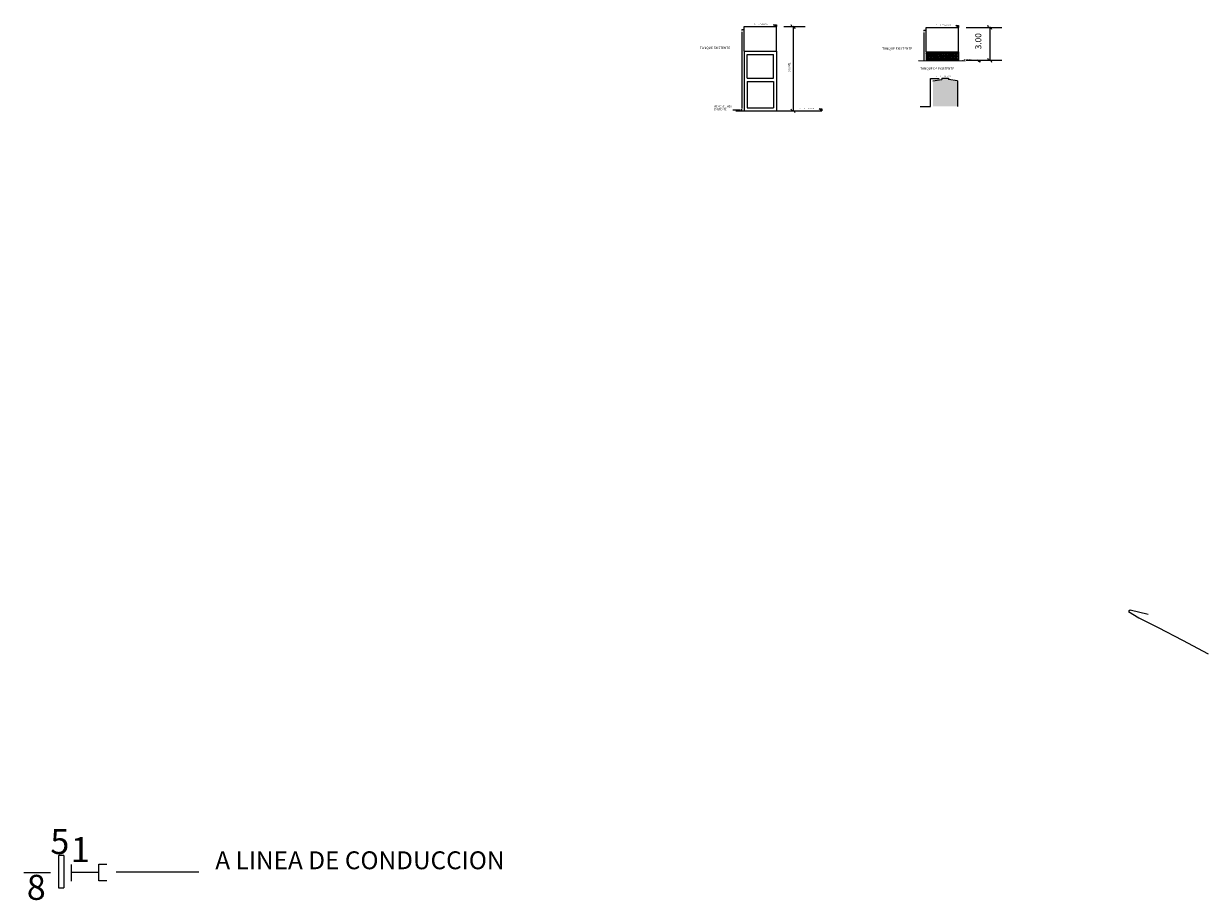
# Model space of a CAD drawing. Extents: x -3027 to 3613, y -1322 to 8300.
# Drawn here: x -2709 to -2612, y 4801 to 4873 of the extents above; entities that cross this region are included whole.
import ezdxf

# ---------------------------------------------------------------- set-up
doc = ezdxf.new("R2010")
doc.units = 0
doc.header["$PDMODE"] = 32
doc.header["$PDSIZE"] = 1.5
for name, color, linetype in [('arroyo', 150, 'Continuous'), ('LOTIFICACION', 7, 'Continuous'), ('NODOS', 80, 'Continuous')]:
    doc.layers.add(name, color=color, linetype=linetype)
doc.dimstyles.new('ISO-25', dxfattribs={"dimtxt": 2.5, "dimasz": 2.5, "dimexe": 1.25, "dimexo": 0.625, "dimtad": 1, "dimtxsty": 'Standard', "dimcen": 2.5, "dimaunit": 1, "dimadec": 3, "dimazin": 0, "dimtfac": 1, "dimtmove": 0, "dimatfit": 3, "dimfxl": 1, "dimarcsym": 0})

# ---------------------------------------------------------------- blocks, each defined once
blk = doc.blocks.new('_Integral')
at = {"color": 0, "linetype": 'ByBlock', "lineweight": -2}
for centre, start, end in [((0.44, -0.09), 102, 168), ((-0.44, 0.09), 282, 348)]:
    blk.add_arc(centre, 0.454, start, end, dxfattribs=at)
blk = doc.blocks.new('*D112')
at = {"color": 0, "lineweight": -2, "transparency": 16777216}
for p, q in [((-2632.16, 4872.845), (-2629.227, 4872.845)), ((-2630.227, 4872.845), (-2630.227, 4870.158)), ((-2632.16, 4870.158), (-2629.227, 4870.158))]:
    blk.add_line(p, q, dxfattribs=at)
at = {"layer": 'Defpoints', "color": 0, "transparency": 16777216}
for p in [(-2632.785, 4872.845), (-2632.785, 4870.158), (-2630.227, 4870.158)]:
    blk.add_point(p, dxfattribs=at)
at = {"color": 0, "lineweight": -2, "transparency": 16777216, "xscale": 0.5, "yscale": 0.5, "zscale": 0.5}
for p, rotation in [((-2630.227, 4872.845), 90), ((-2630.227, 4870.158), 270)]:
    blk.add_blockref('_Integral', p, dxfattribs=dict(at, rotation=rotation))
at = {"color": 0, "transparency": 16777216, "insert": (-2631.102, 4871.713), "char_height": 0.5, "attachment_point": 5, "rotation": 90}
blk.add_mtext('3.00', dxfattribs=at)

msp = doc.modelspace()

# ---------------------------------------------------------------- hatches: boundary and pattern name
h = msp.add_hatch(color=256)
h.dxf.hatch_style = 1
h.paths.add_polyline_path([(-2647.68513, 4873.06577), (-2647.90759, 4873.06577), (-2647.68513, 4872.90825)])
h = msp.add_hatch(color=256)
h.dxf.hatch_style = 1
h.paths.add_polyline_path([(-2632.78479, 4873.00231), (-2633.00725, 4873.00231), (-2632.78479, 4872.84479)])
h = msp.add_hatch()
h.set_pattern_fill('GRAVEL', color=256, scale=0.01)
h.set_pattern_definition([(228.0127875, (0.18288, 0.254), (-2.03200000016, -2.28599999986), [0.034172144, -3.383048364]), (184.969741, (0.16002, 0.2286), (3.047999998794, 0.25400001447), [0.058640472, -5.805404889]), (132.5104471, (0.1016, 0.22352), (2.540000001073, -2.793999999025), [0.041348152, -4.093472279]), (267.273689, (0.00254, 0.16002), (0.254000000532, 5.079999999973), [0.053400452, -5.286643743]), (292.83365418, (0, 0.10668), (-1.270000000106, 3.047999999956), [0.05236337, -5.183980775]), (357.273689, (0.02032, 0.05842), (-5.079999999973, 0.254000000532), [0.053400452, -5.286643743]), (37.69424047, (0.07366, 0.05588), (-3.301999999854, -2.54000000019), [0.070619366, -6.991311531]), (72.25532837, (0.12954, 0.09906), (1.778000000478, 5.587999999848), [0.066671952, -6.60052566]), (121.42956562, (0.14986, 0.16256), (-2.032000000288, 3.301999999823), [0.0535813, -5.30455457]), (175.2363583, (0.12192, 0.20828), (2.79399999996, -0.25400000044), [0.061171328, -2.997393695]), (222.3974378, (0.06096, 0.21336), (-3.047999999902, -2.794000000106), [0.079107792, -7.831677251]), (138.81407483, (0.254, 0.15748), (-1.77799999989, 1.52400000012), [0.027000454, -2.673056582]), (171.4692344, (0.23368, 0.17526), (3.30200000009, -0.507999999424), [0.051368198, -5.0854639]), (225, (0.18288, 0.18288), (-4e-17, -0.254), [0.035920934, -0.323289311]), (203.1985905, (0.1651, 0.21336), (1.27000000003, 0.50799999991), [0.019344132, -1.915062237]), (291.8014095, (0.14732, 0.20574), (-0.25400000005, 0.762), [0.027356562, -1.340475299]), (30.9637565, (0.15748, 0.18034), (0.76200000002, 0.50799999997), [0.044431966, -1.436629815]), (161.5650512, (0.19558, 0.2032), (0.508, -0.254), [0.032128714, -0.771089812]), (16.38954033, (0, 0.20574), (2.54, 0.762), [0.0450088, -4.455882667]), (70.34617594, (0.04318, 0.21844), (-1.016000000093, -2.793999999967), [0.037759894, -3.738221568]), (293.1985905, (0.19558, 0.254), (-0.50799999991, 1.27000000004), [0.03868801, -1.895718359]), (343.61045967, (0.21082, 0.21844), (-2.540000000053, 0.761999999822), [0.0450088, -4.455882667]), (339.4439548, (0, 0.04826), (-1.27, 0.508), [0.04340352, -2.126773431]), (294.7751406, (0.04064, 0.03302), (-1.27000000151, 2.79399999931), [0.036367212, -3.600359338]), (66.8014095, (0.19812, 0), (0.50799999992, 1.27000000003), [0.03868801, -1.895718359]), (17.35402464, (0.21336, 0.03556), (-3.301999999934, -1.016000000213), [0.042578274, -4.215237598]), (69.4439548, (0.07366, 0), (-0.50800000001, -1.27), [0.02170176, -2.148475191]), (101.3099325, (0.18288, 0), (-0.254, 1.016), [0.01295146, -1.282199496]), (165.9637565, (0.18034, 0.0127), (0.762, -0.254), [0.05236337, -0.994905459]), (186.00900596, (0.12954, 0.0254), (2.539999999987, 0.254000000133), [0.0485267, -4.804136486]), (303.6900675, (0.15748, 0.15748), (-0.254, 0.508), [0.036632388, -0.879177636]), (353.1572266, (0.1778, 0.127), (4.318000000027, -0.507999999774), [0.063955676, -6.331600907]), (60.9453959, (0.2413, 0.11938), (-1.01600000003, -1.77799999998), [0.026150824, -2.588939232]), (90, (0.254, 0.14224), (-0.254, 0.254), [0.01524, -0.23876]), (120.25643716, (0.12446, 0.03302), (1.015999999876, -1.77800000007), [0.035286696, -3.493394077]), (48.0127875, (0.10668, 0.0635), (2.03200000017, 2.28599999985), [0.068344288, -3.34887622]), (0, (0.1524, 0.1143), (0.254, 0.254), [0.06604, -0.18796]), (325.3048465, (0.21844, 0.1143), (2.54000000096, -1.777999998625), [0.040160956, -3.975931672]), (254.0546041, (0.25146, 0.09144), (-0.25399999998, -1.016), [0.036982908, -1.812165004]), (207.64597536, (0.2413, 0.05588), (-4.826000000177, -2.539999999663), [0.06021451, -5.961246442]), (175.42607874, (0.18796, 0.02794), (-3.302, 0.254), [0.063702946, -6.306584646])])
h.paths.add_polyline_path([(-2632.78479, 4870.84479), (-2635.42479, 4870.84479), (-2635.42479, 4870.13032), (-2632.78479, 4870.12463)])
h = msp.add_hatch(color=256)
h.dxf.hatch_style = 1
h.paths.add_polyline_path([(-2631.24946, 4870.17153), (-2631.027, 4870.01401), (-2631.027, 4870.17153)])
h = msp.add_hatch(color=256)
h.dxf.hatch_style = 1
h.paths.add_polyline_path([(-2643.96696, 4866.17627), (-2644.18943, 4866.17627), (-2643.96696, 4866.01875)])
at = {"layer": 'arroyo'}
h = msp.add_hatch(color=256, dxfattribs=at)
h.dxf.hatch_style = 1
h.set_gradient(color1=(0, 0, 255), tint=1, name='CYLINDER')
h.paths.add_polyline_path([(-2634.87681, 4866.38717), (-2632.87199, 4866.38717), (-2632.87199, 4868.46783), (-2633.60452, 4868.58349), (-2633.60452, 4868.69915), (-2634.14428, 4868.69915), (-2634.14428, 4868.58349), (-2634.87681, 4868.46783)])

# ---------------------------------------------------------------- linework, layer by layer
for p, q in [((-2650.32513, 4870.90825), (-2650.32513, 4872.90825)), ((-2647.90759, 4873.06577), (-2647.68513, 4873.06577)), ((-2647.68513, 4872.90825), (-2647.90759, 4873.06577)), ((-2647.68513, 4873.06577), (-2647.68513, 4872.90825)), ((-2647.68513, 4870.90825), (-2647.68513, 4872.90825)), ((-2647.06013, 4872.90825), (-2645.31953, 4872.90825)), ((-2646.31953, 4872.90825), (-2646.31953, 4866.01875)), ((-2635.42479, 4870.84479), (-2635.42479, 4872.84479)), ((-2633.00725, 4873.00231), (-2632.78479, 4873.00231)), ((-2632.78479, 4872.84479), (-2633.00725, 4873.00231)), ((-2632.78479, 4873.00231), (-2632.78479, 4872.84479)), ((-2632.78479, 4870.84479), (-2632.78479, 4872.84479)), ((-2650.08513, 4868.70162), (-2650.08513, 4870.62784)), ((-2647.92513, 4868.70162), (-2647.92513, 4870.62784)), ((-2636.05731, 4870.13168), (-2632.22751, 4870.12342)), ((-2631.24946, 4870.17153), (-2631.027, 4870.17153)), ((-2631.027, 4870.01401), (-2631.24946, 4870.17153)), ((-2631.027, 4870.17153), (-2631.027, 4870.01401)), ((-2635.06609, 4866.37018), (-2635.06609, 4868.65337)), ((-2635.06609, 4868.65337), (-2634.36209, 4868.65337)), ((-2647.06013, 4866.01875), (-2645.31953, 4866.01875)), ((-2644.18943, 4866.17627), (-2643.96696, 4866.17627)), ((-2643.96696, 4866.01875), (-2644.18943, 4866.17627)), ((-2643.96696, 4866.17627), (-2643.96696, 4866.01875)), ((-2635.91621, 4866.37018), (-2635.06609, 4866.37018))]:
    msp.add_line(p, q)
msp.add_lwpolyline([(-2617.26046, 4824.8279), (-2618.73259, 4825.18332), (-2618.88475, 4825.06197), (-2618.01932, 4824.55306), (-2616.43871, 4823.7458), (-2614.4453, 4822.72941), (-2612.34149, 4821.5931)])
at = {"layer": 'LOTIFICACION'}
for p, q in [((-2650.50656, 4872.68279), (-2650.42786, 4872.68279)), ((-2650.50656, 4872.68279), (-2650.50656, 4872.59346)), ((-2650.42786, 4872.68279), (-2650.34917, 4872.68279)), ((-2650.32513, 4872.90825), (-2647.68513, 4872.90825)), ((-2635.60622, 4872.61934), (-2635.52753, 4872.61934)), ((-2635.60622, 4872.61934), (-2635.60622, 4872.53)), ((-2635.52753, 4872.61934), (-2635.44883, 4872.61934)), ((-2635.42479, 4872.84479), (-2632.78479, 4872.84479)), ((-2650.51241, 4872.49105), (-2650.51241, 4866.19944)), ((-2635.61207, 4872.4276), (-2635.61207, 4870.13072)), ((-2650.32513, 4870.90825), (-2647.68513, 4870.90825)), ((-2650.32513, 4870.90825), (-2650.32513, 4866.01875)), ((-2650.08513, 4870.62784), (-2647.92513, 4870.62784)), ((-2647.68513, 4870.90825), (-2647.68513, 4866.01875)), ((-2635.42479, 4870.84479), (-2632.78479, 4870.84479)), ((-2635.42479, 4870.84479), (-2635.42479, 4870.13032)), ((-2632.78479, 4870.84479), (-2632.78479, 4870.12463)), ((-2650.08513, 4868.70162), (-2647.92513, 4868.70162)), ((-2634.14428, 4868.69915), (-2633.60452, 4868.69915)), ((-2634.14428, 4868.69915), (-2634.14428, 4868.58349)), ((-2633.60452, 4868.69915), (-2633.60452, 4868.58349)), ((-2650.08513, 4868.41875), (-2647.92513, 4868.41875)), ((-2650.08513, 4868.41875), (-2650.08513, 4866.25875)), ((-2647.92513, 4868.41875), (-2647.92513, 4866.25875)), ((-2634.87681, 4868.46783), (-2634.14428, 4868.58349)), ((-2632.87199, 4868.46783), (-2633.60452, 4868.58349)), ((-2632.87199, 4868.46783), (-2632.87199, 4866.38717)), ((-2650.63774, 4866.07716), (-2651.23863, 4866.07716)), ((-2651.00252, 4866.01875), (-2643.96696, 4866.01875)), ((-2650.51567, 4866.07716), (-2650.59436, 4866.07716)), ((-2650.51567, 4866.07716), (-2650.51567, 4866.1665)), ((-2650.08513, 4866.25875), (-2647.92513, 4866.25875)), ((-2706.42512, 4805.10706), (-2706.42512, 4802.46442)), ((-2705.98041, 4805.10706), (-2706.42512, 4805.10706)), ((-2705.98041, 4805.10706), (-2705.98041, 4802.46442)), ((-2705.35562, 4803.01738), (-2705.35562, 4804.36592)), ((-2703.13184, 4803.04319), (-2703.13184, 4804.39173)), ((-2703.13184, 4804.39173), (-2702.45757, 4804.39173)), ((-2709.26932, 4803.71286), (-2707.07376, 4803.71286)), ((-2703.13184, 4803.71746), (-2705.35562, 4803.71746)), ((-2702.45757, 4803.04319), (-2703.13184, 4803.04319)), ((-2694.94309, 4803.737), (-2701.70498, 4803.737)), ((-2706.42512, 4802.46442), (-2705.98041, 4802.46442))]:
    msp.add_line(p, q, dxfattribs=at)

# ---------------------------------------------------------------- block references
at = {"xscale": 0.5, "yscale": 0.5, "zscale": 0.5}
for p, rotation in [((-2646.31953, 4872.90825), 90), ((-2646.31953, 4866.01875), 270)]:
    msp.add_blockref('_Integral', p, dxfattribs=dict(at, rotation=rotation))

# ---------------------------------------------------------------- texts
at = {"insert": (-2646.61558, 4869.58378), "char_height": 0.169176, "attachment_point": 5, "rotation": 90}
msp.add_mtext('9.00ML', dxfattribs=at)
at = {"layer": 'LOTIFICACION', "attachment_point": 1}
for s, insert, char_height, width in [('\\pi-0.27981,l0.37308,t0.37308;E.^IL .T=211.70 M', (-2649.51759, 4873.14576), 0.0932704, 1.5443878), ('\\pi-0.27981,l0.37308,t0.37308;E.^IL .T=205.00 M', (-2634.61725, 4873.0823), 0.0932704, 1.5443878), ('TANQUE EXISTENTE', (-2653.93583, 4871.27055), 0.193536, 3.2046047), ('TANQUE EXISTENTE', (-2639.0355, 4871.20709), 0.193536, 3.2046047), ('\\pi-0.27981,l0.37308,t0.37308;E.^IL .T=202.70 M', (-2632.85946, 4870.25152), 0.0932704, 1.5443878), ('TANQUE DE EXISTENTE', (-2635.90705, 4869.56688), 0.1865407, 3.4390759), ('\\pi-0.27981,l0.37308,t0.37308;E.^IL .T=192.00 M', (-2634.61725, 4868.90442), 0.0932704, 1.5443878), ('VIENE DE LINEA EXISTENTE', (-2652.78188, 4866.45957), 0.14628, 1.9896453), ('\\pi-0.27981,l0.37308,t0.37308;E.^IL .T=202.70 M', (-2645.79942, 4866.25626), 0.0932704, 1.5443878), ('A LINEA DE CONDUCCION', (-2693.59221, 4805.44649), 1.4628, 30.6812025)]:
    msp.add_mtext(s, dxfattribs=dict(at, insert=insert, char_height=char_height, width=width))
at = {"layer": 'NODOS', "color": 0, "char_height": 2.04788, "width": 5.3433887, "attachment_point": 1}
for s, insert in [('5', (-2707.08719, 4807.27134)), ('1', (-2705.41406, 4806.61541)), ('8', (-2709.01577, 4803.52683))]:
    msp.add_mtext(s, dxfattribs=dict(at, insert=insert))

# ---------------------------------------------------------------- dimensions: what is measured, and where the dimension line sits
dim = msp.add_linear_dim(base=(-2630.22682, 4870.15825), p1=(-2632.78479, 4872.84479), p2=(-2632.78479, 4870.15825), angle=90, text='3.00', dimstyle='ISO-25', override={"dimtxt": 0.5, "dimasz": 0.5, "dimexe": 1, "dimgap": 0.62499, "dimzin": 0, "dimblk": 'Integral', "dimcen": 1, "dimldrblk": 'Integral'})
dim.commit()
dim.dimension.update_dxf_attribs({"geometry": '*D112', "text_midpoint": (-2630.22682, 4871.7127), "dimtype": 160})

doc.saveas('drawing.dxf')
